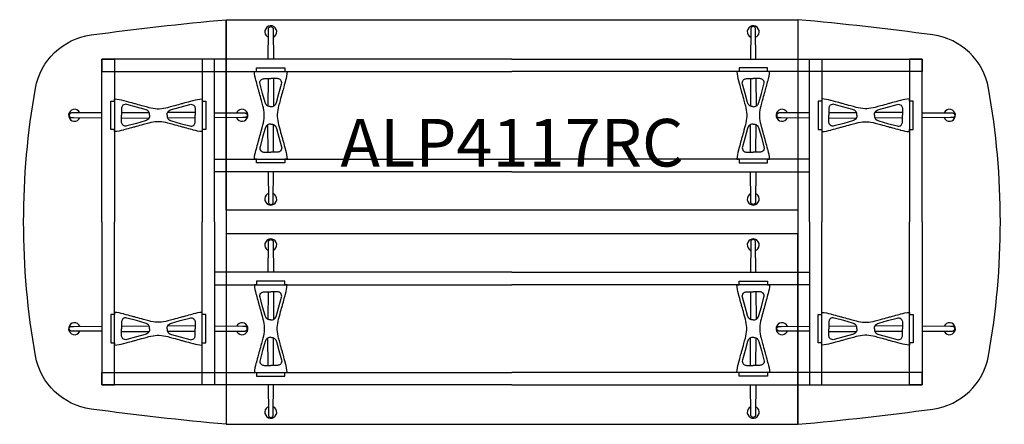
# Model space of a CAD drawing. Units: millimetres. Extents: x -1867 to 50418, y -71703 to 500.
# Drawn here: x 2933 to 7067, y -55850 to -54150 of the extents above; entities that cross this region are included whole.
import ezdxf
from ezdxf.enums import TextEntityAlignment as Align

# ---------------------------------------------------------------- set-up
doc = ezdxf.new("R2010")
doc.units = ezdxf.units.MM
doc.header["$MEASUREMENT"] = 0
for name, color, linetype in [('(Senator) Construction 2D', 7, 'Continuous'), ('(Senator) Furniture 2D', 7, 'Continuous'), ('(Senator) Furniture Text', 6, 'Continuous')]:
    doc.layers.add(name, color=color, linetype=linetype)
doc.styles.add('Senator', font='swiss.ttf', dxfattribs={"height": 200})

# ---------------------------------------------------------------- blocks, each defined once
blk = doc.blocks.new('ALP4117RC 2D')
at = {"layer": '(Senator) Construction 2D', "linetype": 'Continuous'}
for p, q in [((-1024.1, 602.5), (-1024.7, 487.2)), ((-1001.1, 602.5), (-1000.5, 487.2)), ((1001.1, 602.5), (1000.5, 487.2)), ((1024.1, 602.5), (1024.7, 487.2)), ((-1639.1, 460.1), (-1523.9, 460.7)), ((-1330, 460.1), (-1445.3, 460.7)), ((1330, 460.1), (1445.3, 460.7)), ((1639.1, 460.1), (1523.9, 460.7)), ((-1639.1, 437.1), (-1523.9, 436.5)), ((-1330, 437.1), (-1445.3, 436.5)), ((1330, 437.1), (1445.3, 436.5)), ((1639.1, 437.1), (1523.9, 436.5)), ((-1024.1, 293.4), (-1024.7, 408.7)), ((-1001.1, 293.4), (-1000.5, 408.7)), ((1001.1, 293.4), (1000.5, 408.7)), ((1024.1, 293.4), (1024.7, 408.7)), ((-1024.1, -293.4), (-1024.7, -408.7)), ((-1001.1, -293.4), (-1000.5, -408.7)), ((1001.1, -293.4), (1000.5, -408.7)), ((1024.1, -293.4), (1024.7, -408.7)), ((-1639.1, -437.1), (-1523.9, -436.5)), ((-1330, -437.1), (-1445.3, -436.5)), ((1330, -437.1), (1445.3, -436.5)), ((1639.1, -437.1), (1523.9, -436.5)), ((-1639.1, -460.1), (-1523.9, -460.7)), ((-1330, -460.1), (-1445.3, -460.7)), ((-1024.1, -602.5), (-1024.7, -487.2)), ((-1001.1, -602.5), (-1000.5, -487.2)), ((1001.1, -602.5), (1000.5, -487.2)), ((1024.1, -602.5), (1024.7, -487.2)), ((1330, -460.1), (1445.3, -460.7)), ((1639.1, -460.1), (1523.9, -460.7))]:
    blk.add_line(p, q, dxfattribs=at)
for points in [[(-1002.4, 803.2), (-1001.6, 684.3), (-1023.3, 684.2), (-1022.5, 803.2), (-1022.5, 806.4), (-1022.4, 808.5), (-1022.3, 810.6), (-1022.1, 812.7), (-1021.8, 814.4), (-1021.3, 815.8), (-1020.5, 817.1, -0.266387), (-1012.5, 821.5, -0.266379), (-1004.4, 817.1), (-1003.2, 814.7), (-1002.9, 813.3), (-1002.7, 811.6), (-1002.5, 809.5), (-1002.5, 807.3), (-1002.4, 803.2)], [(1002.4, 803.2), (1001.6, 684.3), (1023.3, 684.2), (1022.5, 803.2), (1022.5, 806.4), (1022.4, 808.5), (1022.3, 810.6), (1022.1, 812.7), (1021.8, 814.4), (1021.3, 815.8), (1020.5, 817.1, 0.266387), (1012.5, 821.5, 0.266379), (1004.4, 817.1), (1003.2, 814.7), (1002.9, 813.3), (1002.7, 811.6), (1002.5, 809.5), (1002.5, 807.3), (1002.4, 803.2)], [(-1840.2, 438.4), (-1721.4, 437.6), (-1721.2, 459.3), (-1840.2, 458.5), (-1843.5, 458.5), (-1845.5, 458.4), (-1847.7, 458.3), (-1849.7, 458.1), (-1851.4, 457.8), (-1852.8, 457.3), (-1854.2, 456.5, 0.266387), (-1858.5, 448.5, 0.266379), (-1854.2, 440.4), (-1851.7, 439.2), (-1850.3, 438.9), (-1848.6, 438.7), (-1846.5, 438.5), (-1844.3, 438.5), (-1840.2, 438.4)], [(-1129.4, 438.4), (-1248.2, 437.6), (-1248.3, 459.3), (-1129.4, 458.5), (-1126.1, 458.5), (-1124.1, 458.4), (-1121.9, 458.3), (-1119.9, 458.1), (-1118.2, 457.8), (-1116.7, 457.3), (-1115.4, 456.5, -0.266387), (-1111.1, 448.5, -0.266379), (-1115.4, 440.4), (-1117.9, 439.2), (-1119.3, 438.9), (-1121, 438.7), (-1123.1, 438.5), (-1125.3, 438.5), (-1129.4, 438.4)], [(1129.4, 438.4), (1248.2, 437.6), (1248.3, 459.3), (1129.4, 458.5), (1126.1, 458.5), (1124.1, 458.4), (1121.9, 458.3), (1119.9, 458.1), (1118.2, 457.8), (1116.7, 457.3), (1115.4, 456.5, 0.266387), (1111.1, 448.5, 0.266379), (1115.4, 440.4), (1117.9, 439.2), (1119.3, 438.9), (1121, 438.7), (1123.1, 438.5), (1125.3, 438.5), (1129.4, 438.4)], [(1840.2, 438.4), (1721.4, 437.6), (1721.2, 459.3), (1840.2, 458.5), (1843.5, 458.5), (1845.5, 458.4), (1847.7, 458.3), (1849.7, 458.1), (1851.4, 457.8), (1852.8, 457.3), (1854.2, 456.5, -0.266387), (1858.5, 448.5, -0.266379), (1854.2, 440.4), (1851.7, 439.2), (1850.3, 438.9), (1848.6, 438.7), (1846.5, 438.5), (1844.3, 438.5), (1840.2, 438.4)], [(-1002.4, 92.4), (-1001.6, 211.2), (-1023.3, 211.3), (-1022.5, 92.4), (-1022.5, 89.1), (-1022.4, 87.1), (-1022.3, 84.9), (-1022.1, 82.9), (-1021.8, 81.2), (-1021.3, 79.7), (-1020.5, 78.4, 0.266387), (-1012.5, 74.1, 0.266379), (-1004.4, 78.4), (-1003.2, 80.8), (-1002.9, 82.2), (-1002.7, 84), (-1002.5, 86), (-1002.5, 88.2), (-1002.4, 92.4)], [(1002.4, 92.4), (1001.6, 211.2), (1023.3, 211.3), (1022.5, 92.4), (1022.5, 89.1), (1022.4, 87.1), (1022.3, 84.9), (1022.1, 82.9), (1021.8, 81.2), (1021.3, 79.7), (1020.5, 78.4, -0.266387), (1012.5, 74.1, -0.266379), (1004.4, 78.4), (1003.2, 80.8), (1002.9, 82.2), (1002.7, 84), (1002.5, 86), (1002.5, 88.2), (1002.4, 92.4)], [(-1002.4, -92.4), (-1001.6, -211.2), (-1023.3, -211.3), (-1022.5, -92.4), (-1022.5, -89.1), (-1022.4, -87.1), (-1022.3, -84.9), (-1022.1, -82.9), (-1021.8, -81.2), (-1021.3, -79.7), (-1020.5, -78.4, -0.266387), (-1012.5, -74.1, -0.266379), (-1004.4, -78.4), (-1003.2, -80.8), (-1002.9, -82.2), (-1002.7, -84), (-1002.5, -86), (-1002.5, -88.2), (-1002.4, -92.4)], [(1002.4, -92.4), (1001.6, -211.2), (1023.3, -211.3), (1022.5, -92.4), (1022.5, -89.1), (1022.4, -87.1), (1022.3, -84.9), (1022.1, -82.9), (1021.8, -81.2), (1021.3, -79.7), (1020.5, -78.4, 0.266387), (1012.5, -74.1, 0.266379), (1004.4, -78.4), (1003.2, -80.8), (1002.9, -82.2), (1002.7, -84), (1002.5, -86), (1002.5, -88.2), (1002.4, -92.4)], [(-1840.2, -438.4), (-1721.4, -437.6), (-1721.2, -459.3), (-1840.2, -458.5), (-1843.5, -458.5), (-1845.5, -458.4), (-1847.7, -458.3), (-1849.7, -458.1), (-1851.4, -457.8), (-1852.8, -457.3), (-1854.2, -456.5, -0.266387), (-1858.5, -448.5, -0.266379), (-1854.2, -440.4), (-1851.7, -439.2), (-1850.3, -438.9), (-1848.6, -438.7), (-1846.5, -438.5), (-1844.3, -438.5), (-1840.2, -438.4)], [(-1129.4, -438.4), (-1248.2, -437.6), (-1248.3, -459.3), (-1129.4, -458.5), (-1126.1, -458.5), (-1124.1, -458.4), (-1121.9, -458.3), (-1119.9, -458.1), (-1118.2, -457.8), (-1116.7, -457.3), (-1115.4, -456.5, 0.266387), (-1111.1, -448.5, 0.266379), (-1115.4, -440.4), (-1117.9, -439.2), (-1119.3, -438.9), (-1121, -438.7), (-1123.1, -438.5), (-1125.3, -438.5), (-1129.4, -438.4)], [(1129.4, -438.4), (1248.2, -437.6), (1248.3, -459.3), (1129.4, -458.5), (1126.1, -458.5), (1124.1, -458.4), (1121.9, -458.3), (1119.9, -458.1), (1118.2, -457.8), (1116.7, -457.3), (1115.4, -456.5, -0.266387), (1111.1, -448.5, -0.266379), (1115.4, -440.4), (1117.9, -439.2), (1119.3, -438.9), (1121, -438.7), (1123.1, -438.5), (1125.3, -438.5), (1129.4, -438.4)], [(1840.2, -438.4), (1721.4, -437.6), (1721.2, -459.3), (1840.2, -458.5), (1843.5, -458.5), (1845.5, -458.4), (1847.7, -458.3), (1849.7, -458.1), (1851.4, -457.8), (1852.8, -457.3), (1854.2, -456.5, 0.266387), (1858.5, -448.5, 0.266379), (1854.2, -440.4), (1851.7, -439.2), (1850.3, -438.9), (1848.6, -438.7), (1846.5, -438.5), (1844.3, -438.5), (1840.2, -438.4)], [(-1002.4, -803.2), (-1001.6, -684.3), (-1023.3, -684.2), (-1022.5, -803.2), (-1022.5, -806.4), (-1022.4, -808.5), (-1022.3, -810.6), (-1022.1, -812.7), (-1021.8, -814.4), (-1021.3, -815.8), (-1020.5, -817.1, 0.266387), (-1012.5, -821.5, 0.266379), (-1004.4, -817.1), (-1003.2, -814.7), (-1002.9, -813.3), (-1002.7, -811.6), (-1002.5, -809.5), (-1002.5, -807.3), (-1002.4, -803.2)], [(1002.4, -803.2), (1001.6, -684.3), (1023.3, -684.2), (1022.5, -803.2), (1022.5, -806.4), (1022.4, -808.5), (1022.3, -810.6), (1022.1, -812.7), (1021.8, -814.4), (1021.3, -815.8), (1020.5, -817.1, -0.266387), (1012.5, -821.5, -0.266379), (1004.4, -817.1), (1003.2, -814.7), (1002.9, -813.3), (1002.7, -811.6), (1002.5, -809.5), (1002.5, -807.3), (1002.4, -803.2)]]:
    blk.add_lwpolyline(points, format="xyb", dxfattribs=at)
at = {"layer": '(Senator) Construction 2D', "linetype": 'Continuous', "flags": 128}
for points in [[(-1022.5, 803.2), (-1022.5, 803.2), (-1022.6, 803.3)], [(1022.5, 803.2), (1022.5, 803.2), (1022.6, 803.3)], [(-1840.2, 458.5), (-1840.2, 458.5), (-1840.3, 458.6)], [(-1129.4, 458.5), (-1129.4, 458.5), (-1129.3, 458.6)], [(1129.4, 458.5), (1129.4, 458.5), (1129.3, 458.6)], [(1840.2, 458.5), (1840.2, 458.5), (1840.3, 458.6)], [(-1022.5, 92.4), (-1022.5, 92.4), (-1022.6, 92.2)], [(1022.5, 92.4), (1022.5, 92.4), (1022.6, 92.2)], [(-1022.5, -92.4), (-1022.5, -92.4), (-1022.6, -92.2)], [(1022.5, -92.4), (1022.5, -92.4), (1022.6, -92.2)], [(-1840.2, -458.5), (-1840.2, -458.5), (-1840.3, -458.6)], [(-1129.4, -458.5), (-1129.4, -458.5), (-1129.3, -458.6)], [(1129.4, -458.5), (1129.4, -458.5), (1129.3, -458.6)], [(1840.2, -458.5), (1840.2, -458.5), (1840.3, -458.6)], [(-1022.5, -803.2), (-1022.5, -803.2), (-1022.6, -803.3)], [(1022.5, -803.2), (1022.5, -803.2), (1022.6, -803.3)]]:
    blk.add_lwpolyline(points, dxfattribs=at)
at = {"layer": '(Senator) Construction 2D'}
for points in [[(0, 684.3), (-1721.3, 684.3), (-1721.3, 631.8), (0, 631.8)], [(-1721.3, 0), (-1721.3, 684.3), (-1668.8, 684.3), (-1668.8, 0)], [(-1248.3, 0), (-1248.3, 684.3), (-1300.8, 684.3), (-1300.8, 0)], [(0, 684.3), (1721.3, 684.3), (1721.3, 631.8), (0, 631.8)], [(1248.3, 0), (1248.3, 684.3), (1300.8, 684.3), (1300.8, 0)], [(1721.3, 0), (1721.3, 684.3), (1668.8, 684.3), (1668.8, 0)], [(0, 211.3), (-1248.3, 211.3), (-1248.3, 263.8), (0, 263.8)], [(0, 211.3), (1248.3, 211.3), (1248.3, 263.8), (0, 263.8)], [(-1721.3, 0), (-1721.3, -684.3), (-1668.8, -684.3), (-1668.8, 0)], [(-1248.3, 0), (-1248.3, -684.3), (-1300.8, -684.3), (-1300.8, 0)], [(1248.3, 0), (1248.3, -684.3), (1300.8, -684.3), (1300.8, 0)], [(1721.3, 0), (1721.3, -684.3), (1668.8, -684.3), (1668.8, 0)], [(0, -211.3), (-1248.3, -211.3), (-1248.3, -263.8), (0, -263.8)], [(0, -211.3), (1248.3, -211.3), (1248.3, -263.8), (0, -263.8)], [(0, -684.3), (-1721.3, -684.3), (-1721.3, -631.8), (0, -631.8)], [(0, -684.3), (1721.3, -684.3), (1721.3, -631.8), (0, -631.8)]]:
    blk.add_lwpolyline(points, dxfattribs=at)
at = {"layer": '(Senator) Construction 2D', "linetype": 'Continuous'}
for points in [[(-1012.6, 648), (-953.1, 648), (-953.1, 631.6), (-943.7, 631.6, -0.060829), (-950.4, 594.1), (-950.8, 592.9), (-953.4, 583.2), (-955.8, 574.6), (-958, 567), (-959.8, 560.3), (-961, 555.8), (-962.1, 552), (-963, 548.7), (-963.9, 545.6), (-965.3, 540.6), (-967, 534.5), (-968.9, 527.4), (-971.2, 519.2), (-973.8, 510), (-976.6, 499.7), (-979.8, 488.3), (-979.9, 487.7, 0.059257), (-985.3, 452.2), (-985.3, 448), (-985.3, 443.8, 0.059257), (-979.9, 408.2), (-979.8, 407.6), (-976.6, 396.3), (-973.8, 386), (-971.2, 376.7), (-968.9, 368.5), (-967, 361.4), (-965.3, 355.4), (-963.9, 350.4), (-963, 347.2), (-962.1, 344), (-961, 340.1), (-959.8, 335.6), (-958, 329), (-955.8, 321.4), (-953.4, 312.7), (-950.8, 303), (-950.4, 301.8, -0.060829), (-943.7, 264.4), (-953.1, 264.4), (-953.1, 248), (-1012.6, 248), (-1072.1, 248), (-1072.1, 264.4), (-1081.5, 264.4, -0.060829), (-1074.8, 301.8), (-1074.4, 303), (-1071.8, 312.7), (-1069.4, 321.4), (-1067.3, 329), (-1065.4, 335.6), (-1064.2, 340.1), (-1063.1, 344), (-1062.2, 347.2), (-1061.3, 350.4), (-1059.9, 355.4), (-1058.2, 361.4), (-1056.3, 368.5), (-1054, 376.7), (-1051.4, 386), (-1048.6, 396.3), (-1045.4, 407.6), (-1045.3, 408.2, 0.059257), (-1039.9, 443.8), (-1039.9, 448), (-1039.9, 452.2, 0.059257), (-1045.3, 487.7), (-1045.4, 488.3), (-1048.6, 499.7), (-1051.4, 510), (-1054, 519.2), (-1056.3, 527.4), (-1058.2, 534.5), (-1059.9, 540.6), (-1061.3, 545.6), (-1062.2, 548.7), (-1063.1, 552), (-1064.2, 555.8), (-1065.4, 560.3), (-1067.3, 567), (-1069.4, 574.6), (-1071.8, 583.2), (-1074.4, 592.9), (-1074.8, 594.1, -0.060829), (-1081.5, 631.6), (-1072.1, 631.6), (-1072.1, 648)], [(1012.6, 648), (953.1, 648), (953.1, 631.6), (943.7, 631.6, 0.060829), (950.4, 594.1), (950.8, 592.9), (953.4, 583.2), (955.8, 574.6), (958, 567), (959.8, 560.3), (961, 555.8), (962.1, 552), (963, 548.7), (963.9, 545.6), (965.3, 540.6), (967, 534.5), (968.9, 527.4), (971.2, 519.2), (973.8, 510), (976.6, 499.7), (979.8, 488.3), (979.9, 487.7, -0.059257), (985.3, 452.2), (985.3, 448), (985.3, 443.8, -0.059257), (979.9, 408.2), (979.8, 407.6), (976.6, 396.3), (973.8, 386), (971.2, 376.7), (968.9, 368.5), (967, 361.4), (965.3, 355.4), (963.9, 350.4), (963, 347.2), (962.1, 344), (961, 340.1), (959.8, 335.6), (958, 329), (955.8, 321.4), (953.4, 312.7), (950.8, 303), (950.4, 301.8, 0.060829), (943.7, 264.4), (953.1, 264.4), (953.1, 248), (1012.6, 248), (1072.1, 248), (1072.1, 264.4), (1081.5, 264.4, 0.060829), (1074.8, 301.8), (1074.4, 303), (1071.8, 312.7), (1069.4, 321.4), (1067.3, 329), (1065.4, 335.6), (1064.2, 340.1), (1063.1, 344), (1062.2, 347.2), (1061.3, 350.4), (1059.9, 355.4), (1058.2, 361.4), (1056.3, 368.5), (1054, 376.7), (1051.4, 386), (1048.6, 396.3), (1045.4, 407.6), (1045.3, 408.2, -0.059257), (1039.9, 443.8), (1039.9, 448), (1039.9, 452.2, -0.059257), (1045.3, 487.7), (1045.4, 488.3), (1048.6, 499.7), (1051.4, 510), (1054, 519.2), (1056.3, 527.4), (1058.2, 534.5), (1059.9, 540.6), (1061.3, 545.6), (1062.2, 548.7), (1063.1, 552), (1064.2, 555.8), (1065.4, 560.3), (1067.3, 567), (1069.4, 574.6), (1071.8, 583.2), (1074.4, 592.9), (1074.8, 594.1, 0.060829), (1081.5, 631.6), (1072.1, 631.6), (1072.1, 648)], [(-1284.6, 448.6), (-1284.6, 389.1), (-1301, 389.1), (-1301, 379.7, -0.060829), (-1338.4, 386.4), (-1339.6, 386.7), (-1349.3, 389.4), (-1358, 391.8), (-1365.6, 393.9), (-1372.2, 395.8), (-1376.7, 397), (-1380.6, 398.1), (-1383.8, 399), (-1387, 399.9), (-1392, 401.3), (-1398, 403), (-1405.2, 404.9), (-1413.3, 407.2), (-1422.6, 409.8), (-1432.9, 412.6), (-1444.2, 415.8), (-1444.8, 415.9, 0.059257), (-1480.4, 421.3), (-1484.6, 421.3), (-1488.8, 421.3, 0.059257), (-1524.3, 415.9), (-1524.9, 415.8), (-1536.3, 412.6), (-1546.6, 409.8), (-1555.8, 407.2), (-1564, 404.9), (-1571.1, 403), (-1577.2, 401.3), (-1582.2, 399.9), (-1585.3, 399), (-1588.6, 398.1), (-1592.4, 397), (-1596.9, 395.8), (-1603.6, 393.9), (-1611.2, 391.8), (-1619.9, 389.4), (-1629.5, 386.7), (-1630.8, 386.4, -0.060829), (-1668.2, 379.7), (-1668.2, 389.1), (-1684.6, 389.1), (-1684.6, 448.6), (-1684.6, 508.1), (-1668.2, 508.1), (-1668.2, 517.4, -0.060829), (-1630.8, 510.8), (-1629.5, 510.4), (-1619.9, 507.8), (-1611.2, 505.4), (-1603.6, 503.2), (-1596.9, 501.4), (-1592.4, 500.2), (-1588.6, 499.1), (-1585.3, 498.2), (-1582.2, 497.3), (-1577.2, 495.9), (-1571.1, 494.2), (-1564, 492.3), (-1555.8, 490), (-1546.6, 487.4), (-1536.3, 484.6), (-1524.9, 481.4), (-1524.3, 481.3, 0.059257), (-1488.8, 475.9), (-1484.6, 475.9), (-1480.4, 475.9, 0.059257), (-1444.8, 481.3), (-1444.2, 481.4), (-1432.9, 484.6), (-1422.6, 487.4), (-1413.3, 490), (-1405.2, 492.3), (-1398, 494.2), (-1392, 495.9), (-1387, 497.3), (-1383.8, 498.2), (-1380.6, 499.1), (-1376.7, 500.2), (-1372.2, 501.4), (-1365.6, 503.2), (-1358, 505.4), (-1349.3, 507.8), (-1339.6, 510.4), (-1338.4, 510.8, -0.060829), (-1301, 517.4), (-1301, 508.1), (-1284.6, 508.1)], [(1284.6, 448.6), (1284.6, 389.1), (1301, 389.1), (1301, 379.7, 0.060829), (1338.4, 386.4), (1339.6, 386.7), (1349.3, 389.4), (1358, 391.8), (1365.6, 393.9), (1372.2, 395.8), (1376.7, 397), (1380.6, 398.1), (1383.8, 399), (1387, 399.9), (1392, 401.3), (1398, 403), (1405.2, 404.9), (1413.3, 407.2), (1422.6, 409.8), (1432.9, 412.6), (1444.2, 415.8), (1444.8, 415.9, -0.059257), (1480.4, 421.3), (1484.6, 421.3), (1488.8, 421.3, -0.059257), (1524.3, 415.9), (1524.9, 415.8), (1536.3, 412.6), (1546.6, 409.8), (1555.8, 407.2), (1564, 404.9), (1571.1, 403), (1577.2, 401.3), (1582.2, 399.9), (1585.3, 399), (1588.6, 398.1), (1592.4, 397), (1596.9, 395.8), (1603.6, 393.9), (1611.2, 391.8), (1619.9, 389.4), (1629.5, 386.7), (1630.8, 386.4, 0.060829), (1668.2, 379.7), (1668.2, 389.1), (1684.6, 389.1), (1684.6, 448.6), (1684.6, 508.1), (1668.2, 508.1), (1668.2, 517.4, 0.060829), (1630.8, 510.8), (1629.5, 510.4), (1619.9, 507.8), (1611.2, 505.4), (1603.6, 503.2), (1596.9, 501.4), (1592.4, 500.2), (1588.6, 499.1), (1585.3, 498.2), (1582.2, 497.3), (1577.2, 495.9), (1571.1, 494.2), (1564, 492.3), (1555.8, 490), (1546.6, 487.4), (1536.3, 484.6), (1524.9, 481.4), (1524.3, 481.3, -0.059257), (1488.8, 475.9), (1484.6, 475.9), (1480.4, 475.9, -0.059257), (1444.8, 481.3), (1444.2, 481.4), (1432.9, 484.6), (1422.6, 487.4), (1413.3, 490), (1405.2, 492.3), (1398, 494.2), (1392, 495.9), (1387, 497.3), (1383.8, 498.2), (1380.6, 499.1), (1376.7, 500.2), (1372.2, 501.4), (1365.6, 503.2), (1358, 505.4), (1349.3, 507.8), (1339.6, 510.4), (1338.4, 510.8, 0.060829), (1301, 517.4), (1301, 508.1), (1284.6, 508.1)], [(-1012.6, -648), (-953.1, -648), (-953.1, -631.6), (-943.7, -631.6, 0.060829), (-950.4, -594.1), (-950.8, -592.9), (-953.4, -583.2), (-955.8, -574.6), (-958, -567), (-959.8, -560.3), (-961, -555.8), (-962.1, -552), (-963, -548.7), (-963.9, -545.6), (-965.3, -540.6), (-967, -534.5), (-968.9, -527.4), (-971.2, -519.2), (-973.8, -510), (-976.6, -499.7), (-979.8, -488.3), (-979.9, -487.7, -0.059257), (-985.3, -452.2), (-985.3, -448), (-985.3, -443.8, -0.059257), (-979.9, -408.2), (-979.8, -407.6), (-976.6, -396.3), (-973.8, -386), (-971.2, -376.7), (-968.9, -368.5), (-967, -361.4), (-965.3, -355.4), (-963.9, -350.4), (-963, -347.2), (-962.1, -344), (-961, -340.1), (-959.8, -335.6), (-958, -329), (-955.8, -321.4), (-953.4, -312.7), (-950.8, -303), (-950.4, -301.8, 0.060829), (-943.7, -264.4), (-953.1, -264.4), (-953.1, -248), (-1012.6, -248), (-1072.1, -248), (-1072.1, -264.4), (-1081.5, -264.4, 0.060829), (-1074.8, -301.8), (-1074.4, -303), (-1071.8, -312.7), (-1069.4, -321.4), (-1067.3, -329), (-1065.4, -335.6), (-1064.2, -340.1), (-1063.1, -344), (-1062.2, -347.2), (-1061.3, -350.4), (-1059.9, -355.4), (-1058.2, -361.4), (-1056.3, -368.5), (-1054, -376.7), (-1051.4, -386), (-1048.6, -396.3), (-1045.4, -407.6), (-1045.3, -408.2, -0.059257), (-1039.9, -443.8), (-1039.9, -448), (-1039.9, -452.2, -0.059257), (-1045.3, -487.7), (-1045.4, -488.3), (-1048.6, -499.7), (-1051.4, -510), (-1054, -519.2), (-1056.3, -527.4), (-1058.2, -534.5), (-1059.9, -540.6), (-1061.3, -545.6), (-1062.2, -548.7), (-1063.1, -552), (-1064.2, -555.8), (-1065.4, -560.3), (-1067.3, -567), (-1069.4, -574.6), (-1071.8, -583.2), (-1074.4, -592.9), (-1074.8, -594.1, 0.060829), (-1081.5, -631.6), (-1072.1, -631.6), (-1072.1, -648)], [(1012.6, -648), (953.1, -648), (953.1, -631.6), (943.7, -631.6, -0.060829), (950.4, -594.1), (950.8, -592.9), (953.4, -583.2), (955.8, -574.6), (958, -567), (959.8, -560.3), (961, -555.8), (962.1, -552), (963, -548.7), (963.9, -545.6), (965.3, -540.6), (967, -534.5), (968.9, -527.4), (971.2, -519.2), (973.8, -510), (976.6, -499.7), (979.8, -488.3), (979.9, -487.7, 0.059257), (985.3, -452.2), (985.3, -448), (985.3, -443.8, 0.059257), (979.9, -408.2), (979.8, -407.6), (976.6, -396.3), (973.8, -386), (971.2, -376.7), (968.9, -368.5), (967, -361.4), (965.3, -355.4), (963.9, -350.4), (963, -347.2), (962.1, -344), (961, -340.1), (959.8, -335.6), (958, -329), (955.8, -321.4), (953.4, -312.7), (950.8, -303), (950.4, -301.8, -0.060829), (943.7, -264.4), (953.1, -264.4), (953.1, -248), (1012.6, -248), (1072.1, -248), (1072.1, -264.4), (1081.5, -264.4, -0.060829), (1074.8, -301.8), (1074.4, -303), (1071.8, -312.7), (1069.4, -321.4), (1067.3, -329), (1065.4, -335.6), (1064.2, -340.1), (1063.1, -344), (1062.2, -347.2), (1061.3, -350.4), (1059.9, -355.4), (1058.2, -361.4), (1056.3, -368.5), (1054, -376.7), (1051.4, -386), (1048.6, -396.3), (1045.4, -407.6), (1045.3, -408.2, 0.059257), (1039.9, -443.8), (1039.9, -448), (1039.9, -452.2, 0.059257), (1045.3, -487.7), (1045.4, -488.3), (1048.6, -499.7), (1051.4, -510), (1054, -519.2), (1056.3, -527.4), (1058.2, -534.5), (1059.9, -540.6), (1061.3, -545.6), (1062.2, -548.7), (1063.1, -552), (1064.2, -555.8), (1065.4, -560.3), (1067.3, -567), (1069.4, -574.6), (1071.8, -583.2), (1074.4, -592.9), (1074.8, -594.1, -0.060829), (1081.5, -631.6), (1072.1, -631.6), (1072.1, -648)], [(-1284.6, -448.6), (-1284.6, -389.1), (-1301, -389.1), (-1301, -379.7, 0.060829), (-1338.4, -386.4), (-1339.6, -386.7), (-1349.3, -389.4), (-1358, -391.8), (-1365.6, -393.9), (-1372.2, -395.8), (-1376.7, -397), (-1380.6, -398.1), (-1383.8, -399), (-1387, -399.9), (-1392, -401.3), (-1398, -403), (-1405.2, -404.9), (-1413.3, -407.2), (-1422.6, -409.8), (-1432.9, -412.6), (-1444.2, -415.8), (-1444.8, -415.9, -0.059257), (-1480.4, -421.3), (-1484.6, -421.3), (-1488.8, -421.3, -0.059257), (-1524.3, -415.9), (-1524.9, -415.8), (-1536.3, -412.6), (-1546.6, -409.8), (-1555.8, -407.2), (-1564, -404.9), (-1571.1, -403), (-1577.2, -401.3), (-1582.2, -399.9), (-1585.3, -399), (-1588.6, -398.1), (-1592.4, -397), (-1596.9, -395.8), (-1603.6, -393.9), (-1611.2, -391.8), (-1619.9, -389.4), (-1629.5, -386.7), (-1630.8, -386.4, 0.060829), (-1668.2, -379.7), (-1668.2, -389.1), (-1684.6, -389.1), (-1684.6, -448.6), (-1684.6, -508.1), (-1668.2, -508.1), (-1668.2, -517.4, 0.060829), (-1630.8, -510.8), (-1629.5, -510.4), (-1619.9, -507.8), (-1611.2, -505.4), (-1603.6, -503.2), (-1596.9, -501.4), (-1592.4, -500.2), (-1588.6, -499.1), (-1585.3, -498.2), (-1582.2, -497.3), (-1577.2, -495.9), (-1571.1, -494.2), (-1564, -492.3), (-1555.8, -490), (-1546.6, -487.4), (-1536.3, -484.6), (-1524.9, -481.4), (-1524.3, -481.3, -0.059257), (-1488.8, -475.9), (-1484.6, -475.9), (-1480.4, -475.9, -0.059257), (-1444.8, -481.3), (-1444.2, -481.4), (-1432.9, -484.6), (-1422.6, -487.4), (-1413.3, -490), (-1405.2, -492.3), (-1398, -494.2), (-1392, -495.9), (-1387, -497.3), (-1383.8, -498.2), (-1380.6, -499.1), (-1376.7, -500.2), (-1372.2, -501.4), (-1365.6, -503.2), (-1358, -505.4), (-1349.3, -507.8), (-1339.6, -510.4), (-1338.4, -510.8, 0.060829), (-1301, -517.4), (-1301, -508.1), (-1284.6, -508.1)], [(1284.6, -448.6), (1284.6, -389.1), (1301, -389.1), (1301, -379.7, -0.060829), (1338.4, -386.4), (1339.6, -386.7), (1349.3, -389.4), (1358, -391.8), (1365.6, -393.9), (1372.2, -395.8), (1376.7, -397), (1380.6, -398.1), (1383.8, -399), (1387, -399.9), (1392, -401.3), (1398, -403), (1405.2, -404.9), (1413.3, -407.2), (1422.6, -409.8), (1432.9, -412.6), (1444.2, -415.8), (1444.8, -415.9, 0.059257), (1480.4, -421.3), (1484.6, -421.3), (1488.8, -421.3, 0.059257), (1524.3, -415.9), (1524.9, -415.8), (1536.3, -412.6), (1546.6, -409.8), (1555.8, -407.2), (1564, -404.9), (1571.1, -403), (1577.2, -401.3), (1582.2, -399.9), (1585.3, -399), (1588.6, -398.1), (1592.4, -397), (1596.9, -395.8), (1603.6, -393.9), (1611.2, -391.8), (1619.9, -389.4), (1629.5, -386.7), (1630.8, -386.4, -0.060829), (1668.2, -379.7), (1668.2, -389.1), (1684.6, -389.1), (1684.6, -448.6), (1684.6, -508.1), (1668.2, -508.1), (1668.2, -517.4, -0.060829), (1630.8, -510.8), (1629.5, -510.4), (1619.9, -507.8), (1611.2, -505.4), (1603.6, -503.2), (1596.9, -501.4), (1592.4, -500.2), (1588.6, -499.1), (1585.3, -498.2), (1582.2, -497.3), (1577.2, -495.9), (1571.1, -494.2), (1564, -492.3), (1555.8, -490), (1546.6, -487.4), (1536.3, -484.6), (1524.9, -481.4), (1524.3, -481.3, 0.059257), (1488.8, -475.9), (1484.6, -475.9), (1480.4, -475.9, 0.059257), (1444.8, -481.3), (1444.2, -481.4), (1432.9, -484.6), (1422.6, -487.4), (1413.3, -490), (1405.2, -492.3), (1398, -494.2), (1392, -495.9), (1387, -497.3), (1383.8, -498.2), (1380.6, -499.1), (1376.7, -500.2), (1372.2, -501.4), (1365.6, -503.2), (1358, -505.4), (1349.3, -507.8), (1339.6, -510.4), (1338.4, -510.8, -0.060829), (1301, -517.4), (1301, -508.1), (1284.6, -508.1)]]:
    blk.add_lwpolyline(points, format="xyb", close=True, dxfattribs=at)
at = {"layer": '(Senator) Construction 2D', "linetype": 'Continuous', "flags": 128}
for points in [[(-1012.6, 484.4, -0.152773), (-1026.6, 488.3), (-1028.5, 489.8, -0.14713), (-1036.2, 502.7), (-1046.7, 540), (-1057.8, 579.6, -0.258319), (-1054.4, 596.4), (-1051.7, 598.9), (-1048.8, 600.5), (-1046, 601.5), (-1043.4, 601.9), (-1040.4, 602.2), (-1038.1, 602.3), (-1036.2, 602.3), (-1032.3, 602.4), (-1027, 602.5), (-1020.5, 602.5), (-1012.6, 602.5)], [(-1012.6, 484.4, 0.152773), (-998.6, 488.3), (-996.7, 489.8, 0.14713), (-989, 502.7), (-978.5, 540), (-967.4, 579.6, 0.258319), (-970.8, 596.4), (-973.5, 598.9), (-976.4, 600.5), (-979.2, 601.5), (-981.8, 601.9), (-984.8, 602.2), (-987.1, 602.3), (-989, 602.3), (-992.9, 602.4), (-998.2, 602.5), (-1004.7, 602.5), (-1012.6, 602.5)], [(1012.6, 484.4, -0.152773), (998.6, 488.3), (996.7, 489.8, -0.14713), (989, 502.7), (978.5, 540), (967.4, 579.6, -0.258319), (970.8, 596.4), (973.5, 598.9), (976.4, 600.5), (979.2, 601.5), (981.8, 601.9), (984.8, 602.2), (987.1, 602.3), (989, 602.3), (992.9, 602.4), (998.2, 602.5), (1004.7, 602.5), (1012.6, 602.5)], [(1012.6, 484.4, 0.152773), (1026.6, 488.3), (1028.5, 489.8, 0.14713), (1036.2, 502.7), (1046.7, 540), (1057.8, 579.6, 0.258319), (1054.4, 596.4), (1051.7, 598.9), (1048.8, 600.5), (1046, 601.5), (1043.4, 601.9), (1040.4, 602.2), (1038.1, 602.3), (1036.2, 602.3), (1032.3, 602.4), (1027, 602.5), (1020.5, 602.5), (1012.6, 602.5)], [(-1521, 448.6, 0.152773), (-1524.9, 462.6), (-1526.4, 464.5, 0.14713), (-1539.3, 472.2), (-1576.6, 482.7), (-1616.2, 493.8, 0.258319), (-1633.1, 490.3), (-1635.5, 487.7), (-1637.1, 484.8), (-1638.1, 481.9), (-1638.6, 479.4), (-1638.8, 476.4), (-1638.9, 474.1), (-1638.9, 472.2), (-1639, 468.3), (-1639.1, 463), (-1639.1, 456.5), (-1639.2, 448.6)], [(-1448.2, 448.6, -0.152773), (-1444.2, 462.6), (-1442.7, 464.5, -0.14713), (-1429.9, 472.2), (-1392.6, 482.7), (-1352.9, 493.8, -0.258319), (-1336.1, 490.3), (-1333.7, 487.7), (-1332, 484.8), (-1331.1, 481.9), (-1330.6, 479.4), (-1330.4, 476.4), (-1330.3, 474.1), (-1330.2, 472.2), (-1330.1, 468.3), (-1330.1, 463), (-1330, 456.5), (-1330, 448.6)], [(1448.2, 448.6, 0.152773), (1444.2, 462.6), (1442.7, 464.5, 0.14713), (1429.9, 472.2), (1392.6, 482.7), (1352.9, 493.8, 0.258319), (1336.1, 490.3), (1333.7, 487.7), (1332, 484.8), (1331.1, 481.9), (1330.6, 479.4), (1330.4, 476.4), (1330.3, 474.1), (1330.2, 472.2), (1330.1, 468.3), (1330.1, 463), (1330, 456.5), (1330, 448.6)], [(1521, 448.6, -0.152773), (1524.9, 462.6), (1526.4, 464.5, -0.14713), (1539.3, 472.2), (1576.6, 482.7), (1616.2, 493.8, -0.258319), (1633.1, 490.3), (1635.5, 487.7), (1637.1, 484.8), (1638.1, 481.9), (1638.6, 479.4), (1638.8, 476.4), (1638.9, 474.1), (1638.9, 472.2), (1639, 468.3), (1639.1, 463), (1639.1, 456.5), (1639.2, 448.6)], [(-1521, 448.6, -0.152773), (-1524.9, 434.6), (-1526.4, 432.7, -0.14713), (-1539.3, 425), (-1576.6, 414.5), (-1616.2, 403.4, -0.258319), (-1633.1, 406.8), (-1635.5, 409.5), (-1637.1, 412.4), (-1638.1, 415.2), (-1638.6, 417.8), (-1638.8, 420.8), (-1638.9, 423.1), (-1638.9, 425), (-1639, 428.9), (-1639.1, 434.2), (-1639.1, 440.7), (-1639.2, 448.6)], [(-1448.2, 448.6, 0.152773), (-1444.2, 434.6), (-1442.7, 432.7, 0.14713), (-1429.9, 425), (-1392.6, 414.5), (-1352.9, 403.4, 0.258319), (-1336.1, 406.8), (-1333.7, 409.5), (-1332, 412.4), (-1331.1, 415.2), (-1330.6, 417.8), (-1330.4, 420.8), (-1330.3, 423.1), (-1330.2, 425), (-1330.1, 428.9), (-1330.1, 434.2), (-1330, 440.7), (-1330, 448.6)], [(1448.2, 448.6, -0.152773), (1444.2, 434.6), (1442.7, 432.7, -0.14713), (1429.9, 425), (1392.6, 414.5), (1352.9, 403.4, -0.258319), (1336.1, 406.8), (1333.7, 409.5), (1332, 412.4), (1331.1, 415.2), (1330.6, 417.8), (1330.4, 420.8), (1330.3, 423.1), (1330.2, 425), (1330.1, 428.9), (1330.1, 434.2), (1330, 440.7), (1330, 448.6)], [(1521, 448.6, 0.152773), (1524.9, 434.6), (1526.4, 432.7, 0.14713), (1539.3, 425), (1576.6, 414.5), (1616.2, 403.4, 0.258319), (1633.1, 406.8), (1635.5, 409.5), (1637.1, 412.4), (1638.1, 415.2), (1638.6, 417.8), (1638.8, 420.8), (1638.9, 423.1), (1638.9, 425), (1639, 428.9), (1639.1, 434.2), (1639.1, 440.7), (1639.2, 448.6)], [(-1012.6, 411.6, 0.152773), (-1026.6, 407.6), (-1028.5, 406.1, 0.14713), (-1036.2, 393.2), (-1046.7, 356), (-1057.8, 316.3, 0.258319), (-1054.4, 299.5), (-1051.7, 297.1), (-1048.8, 295.4), (-1046, 294.5), (-1043.4, 294), (-1040.4, 293.8), (-1038.1, 293.7), (-1036.2, 293.6), (-1032.3, 293.5), (-1027, 293.4), (-1020.5, 293.4), (-1012.6, 293.4)], [(-1012.6, 411.6, -0.152773), (-998.6, 407.6), (-996.7, 406.1, -0.14713), (-989, 393.2), (-978.5, 356), (-967.4, 316.3, -0.258319), (-970.8, 299.5), (-973.5, 297.1), (-976.4, 295.4), (-979.2, 294.5), (-981.8, 294), (-984.8, 293.8), (-987.1, 293.7), (-989, 293.6), (-992.9, 293.5), (-998.2, 293.4), (-1004.7, 293.4), (-1012.6, 293.4)], [(1012.6, 411.6, 0.152773), (998.6, 407.6), (996.7, 406.1, 0.14713), (989, 393.2), (978.5, 356), (967.4, 316.3, 0.258319), (970.8, 299.5), (973.5, 297.1), (976.4, 295.4), (979.2, 294.5), (981.8, 294), (984.8, 293.8), (987.1, 293.7), (989, 293.6), (992.9, 293.5), (998.2, 293.4), (1004.7, 293.4), (1012.6, 293.4)], [(1012.6, 411.6, -0.152773), (1026.6, 407.6), (1028.5, 406.1, -0.14713), (1036.2, 393.2), (1046.7, 356), (1057.8, 316.3, -0.258319), (1054.4, 299.5), (1051.7, 297.1), (1048.8, 295.4), (1046, 294.5), (1043.4, 294), (1040.4, 293.8), (1038.1, 293.7), (1036.2, 293.6), (1032.3, 293.5), (1027, 293.4), (1020.5, 293.4), (1012.6, 293.4)], [(-1012.6, -411.6, -0.152773), (-1026.6, -407.6), (-1028.5, -406.1, -0.14713), (-1036.2, -393.2), (-1046.7, -356), (-1057.8, -316.3, -0.258319), (-1054.4, -299.5), (-1051.7, -297.1), (-1048.8, -295.4), (-1046, -294.5), (-1043.4, -294), (-1040.4, -293.8), (-1038.1, -293.7), (-1036.2, -293.6), (-1032.3, -293.5), (-1027, -293.4), (-1020.5, -293.4), (-1012.6, -293.4)], [(-1012.6, -411.6, 0.152773), (-998.6, -407.6), (-996.7, -406.1, 0.14713), (-989, -393.2), (-978.5, -356), (-967.4, -316.3, 0.258319), (-970.8, -299.5), (-973.5, -297.1), (-976.4, -295.4), (-979.2, -294.5), (-981.8, -294), (-984.8, -293.8), (-987.1, -293.7), (-989, -293.6), (-992.9, -293.5), (-998.2, -293.4), (-1004.7, -293.4), (-1012.6, -293.4)], [(1012.6, -411.6, -0.152773), (998.6, -407.6), (996.7, -406.1, -0.14713), (989, -393.2), (978.5, -356), (967.4, -316.3, -0.258319), (970.8, -299.5), (973.5, -297.1), (976.4, -295.4), (979.2, -294.5), (981.8, -294), (984.8, -293.8), (987.1, -293.7), (989, -293.6), (992.9, -293.5), (998.2, -293.4), (1004.7, -293.4), (1012.6, -293.4)], [(1012.6, -411.6, 0.152773), (1026.6, -407.6), (1028.5, -406.1, 0.14713), (1036.2, -393.2), (1046.7, -356), (1057.8, -316.3, 0.258319), (1054.4, -299.5), (1051.7, -297.1), (1048.8, -295.4), (1046, -294.5), (1043.4, -294), (1040.4, -293.8), (1038.1, -293.7), (1036.2, -293.6), (1032.3, -293.5), (1027, -293.4), (1020.5, -293.4), (1012.6, -293.4)], [(-1521, -448.6, 0.152773), (-1524.9, -434.6), (-1526.4, -432.7, 0.14713), (-1539.3, -425), (-1576.6, -414.5), (-1616.2, -403.4, 0.258319), (-1633.1, -406.8), (-1635.5, -409.5), (-1637.1, -412.4), (-1638.1, -415.2), (-1638.6, -417.8), (-1638.8, -420.8), (-1638.9, -423.1), (-1638.9, -425), (-1639, -428.9), (-1639.1, -434.2), (-1639.1, -440.7), (-1639.2, -448.6)], [(-1448.2, -448.6, -0.152773), (-1444.2, -434.6), (-1442.7, -432.7, -0.14713), (-1429.9, -425), (-1392.6, -414.5), (-1352.9, -403.4, -0.258319), (-1336.1, -406.8), (-1333.7, -409.5), (-1332, -412.4), (-1331.1, -415.2), (-1330.6, -417.8), (-1330.4, -420.8), (-1330.3, -423.1), (-1330.2, -425), (-1330.1, -428.9), (-1330.1, -434.2), (-1330, -440.7), (-1330, -448.6)], [(1448.2, -448.6, 0.152773), (1444.2, -434.6), (1442.7, -432.7, 0.14713), (1429.9, -425), (1392.6, -414.5), (1352.9, -403.4, 0.258319), (1336.1, -406.8), (1333.7, -409.5), (1332, -412.4), (1331.1, -415.2), (1330.6, -417.8), (1330.4, -420.8), (1330.3, -423.1), (1330.2, -425), (1330.1, -428.9), (1330.1, -434.2), (1330, -440.7), (1330, -448.6)], [(1521, -448.6, -0.152773), (1524.9, -434.6), (1526.4, -432.7, -0.14713), (1539.3, -425), (1576.6, -414.5), (1616.2, -403.4, -0.258319), (1633.1, -406.8), (1635.5, -409.5), (1637.1, -412.4), (1638.1, -415.2), (1638.6, -417.8), (1638.8, -420.8), (1638.9, -423.1), (1638.9, -425), (1639, -428.9), (1639.1, -434.2), (1639.1, -440.7), (1639.2, -448.6)], [(-1521, -448.6, -0.152773), (-1524.9, -462.6), (-1526.4, -464.5, -0.14713), (-1539.3, -472.2), (-1576.6, -482.7), (-1616.2, -493.8, -0.258319), (-1633.1, -490.3), (-1635.5, -487.7), (-1637.1, -484.8), (-1638.1, -481.9), (-1638.6, -479.4), (-1638.8, -476.4), (-1638.9, -474.1), (-1638.9, -472.2), (-1639, -468.3), (-1639.1, -463), (-1639.1, -456.5), (-1639.2, -448.6)], [(-1448.2, -448.6, 0.152773), (-1444.2, -462.6), (-1442.7, -464.5, 0.14713), (-1429.9, -472.2), (-1392.6, -482.7), (-1352.9, -493.8, 0.258319), (-1336.1, -490.3), (-1333.7, -487.7), (-1332, -484.8), (-1331.1, -481.9), (-1330.6, -479.4), (-1330.4, -476.4), (-1330.3, -474.1), (-1330.2, -472.2), (-1330.1, -468.3), (-1330.1, -463), (-1330, -456.5), (-1330, -448.6)], [(1448.2, -448.6, -0.152773), (1444.2, -462.6), (1442.7, -464.5, -0.14713), (1429.9, -472.2), (1392.6, -482.7), (1352.9, -493.8, -0.258319), (1336.1, -490.3), (1333.7, -487.7), (1332, -484.8), (1331.1, -481.9), (1330.6, -479.4), (1330.4, -476.4), (1330.3, -474.1), (1330.2, -472.2), (1330.1, -468.3), (1330.1, -463), (1330, -456.5), (1330, -448.6)], [(1521, -448.6, 0.152773), (1524.9, -462.6), (1526.4, -464.5, 0.14713), (1539.3, -472.2), (1576.6, -482.7), (1616.2, -493.8, 0.258319), (1633.1, -490.3), (1635.5, -487.7), (1637.1, -484.8), (1638.1, -481.9), (1638.6, -479.4), (1638.8, -476.4), (1638.9, -474.1), (1638.9, -472.2), (1639, -468.3), (1639.1, -463), (1639.1, -456.5), (1639.2, -448.6)], [(-1012.6, -484.4, 0.152773), (-1026.6, -488.3), (-1028.5, -489.8, 0.14713), (-1036.2, -502.7), (-1046.7, -540), (-1057.8, -579.6, 0.258319), (-1054.4, -596.4), (-1051.7, -598.9), (-1048.8, -600.5), (-1046, -601.5), (-1043.4, -601.9), (-1040.4, -602.2), (-1038.1, -602.3), (-1036.2, -602.3), (-1032.3, -602.4), (-1027, -602.5), (-1020.5, -602.5), (-1012.6, -602.5)], [(-1012.6, -484.4, -0.152773), (-998.6, -488.3), (-996.7, -489.8, -0.14713), (-989, -502.7), (-978.5, -540), (-967.4, -579.6, -0.258319), (-970.8, -596.4), (-973.5, -598.9), (-976.4, -600.5), (-979.2, -601.5), (-981.8, -601.9), (-984.8, -602.2), (-987.1, -602.3), (-989, -602.3), (-992.9, -602.4), (-998.2, -602.5), (-1004.7, -602.5), (-1012.6, -602.5)], [(1012.6, -484.4, 0.152773), (998.6, -488.3), (996.7, -489.8, 0.14713), (989, -502.7), (978.5, -540), (967.4, -579.6, 0.258319), (970.8, -596.4), (973.5, -598.9), (976.4, -600.5), (979.2, -601.5), (981.8, -601.9), (984.8, -602.2), (987.1, -602.3), (989, -602.3), (992.9, -602.4), (998.2, -602.5), (1004.7, -602.5), (1012.6, -602.5)], [(1012.6, -484.4, -0.152773), (1026.6, -488.3), (1028.5, -489.8, -0.14713), (1036.2, -502.7), (1046.7, -540), (1057.8, -579.6, -0.258319), (1054.4, -596.4), (1051.7, -598.9), (1048.8, -600.5), (1046, -601.5), (1043.4, -601.9), (1040.4, -602.2), (1038.1, -602.3), (1036.2, -602.3), (1032.3, -602.4), (1027, -602.5), (1020.5, -602.5), (1012.6, -602.5)]]:
    blk.add_lwpolyline(points, format="xyb", dxfattribs=at)
at = {"layer": '(Senator) Construction 2D', "linetype": 'Continuous'}
for centre, start, end in [((-1012.5, 799.2), 294.3218, 220.6208), ((1012.5, 799.2), 319.3792, 245.6782), ((-1012.5, 799.2), 220.6208, 245.5936), ((1012.5, 799.2), 294.4064, 319.3792), ((-1836.2, 448.5), 49.3792, 335.6782), ((-1836.2, 448.5), 24.4064, 49.3792), ((-1133.3, 448.5), 204.3218, 130.6208), ((-1133.3, 448.5), 130.6208, 155.5936), ((1133.3, 448.5), 49.3792, 335.6782), ((1133.3, 448.5), 24.4064, 49.3792), ((1836.2, 448.5), 204.3218, 130.6208), ((1836.2, 448.5), 130.6208, 155.5936), ((-1012.5, 96.3), 139.3792, 65.6782), ((-1012.5, 96.3), 114.4064, 139.3792), ((1012.5, 96.3), 114.3218, 40.6208), ((1012.5, 96.3), 40.6208, 65.5936), ((-1012.5, -96.3), 294.3218, 220.6208), ((1012.5, -96.3), 319.3792, 245.6782), ((-1012.5, -96.3), 220.6208, 245.5936), ((1012.5, -96.3), 294.4064, 319.3792), ((-1836.2, -448.5), 24.3218, 310.6208), ((-1133.3, -448.5), 229.3792, 155.6782), ((1133.3, -448.5), 24.3218, 310.6208), ((1836.2, -448.5), 229.3792, 155.6782), ((-1836.2, -448.5), 310.6208, 335.5936), ((-1133.3, -448.5), 204.4064, 229.3792), ((1133.3, -448.5), 310.6208, 335.5936), ((1836.2, -448.5), 204.4064, 229.3792), ((-1012.5, -799.2), 139.3792, 65.6782), ((-1012.5, -799.2), 114.4064, 139.3792), ((1012.5, -799.2), 114.3218, 40.6208), ((1012.5, -799.2), 40.6208, 65.5936)]:
    blk.add_arc(centre, 25, start, end, dxfattribs=at)
at = {"layer": '(Senator) Furniture 2D'}
for points in [[(-2000.3, 561.7, -0.325887), (-1766.4, 785.9, -0.010797), (-1200, 850), (-1200, -850, -0.010797), (-1766.4, -785.9, -0.325887), (-2000.3, -561.7, -0.088449)], [(2000.3, 561.7, 0.325887), (1766.4, 785.9, 0.010797), (1200, 850), (1200, -850, 0.010797), (1766.4, -785.9, 0.325887), (2000.3, -561.7, 0.088449)]]:
    blk.add_lwpolyline(points, format="xyb", close=True, dxfattribs=at)
for points in [[(-1200, 50), (-1200, 850), (1200, 850), (1200, 50)], [(-1200, -50), (-1200, -850), (1200, -850), (1200, -50)]]:
    blk.add_lwpolyline(points, close=True, dxfattribs=at)
at = {"layer": '(Senator) Furniture Text', "style": 'Senator', "flags": 8}
blk.add_attdef('CODE(SENATOR)', text='', height=200, dxfattribs=at).set_placement((-0.1, 333), align=Align.MIDDLE_CENTER)

msp = doc.modelspace()

# ---------------------------------------------------------------- block references
msp.add_blockref('ALP4117RC 2D', (5000, -55000)).add_auto_attribs({'CODE(SENATOR)': 'ALP4117RC'})

doc.saveas('drawing.dxf')
